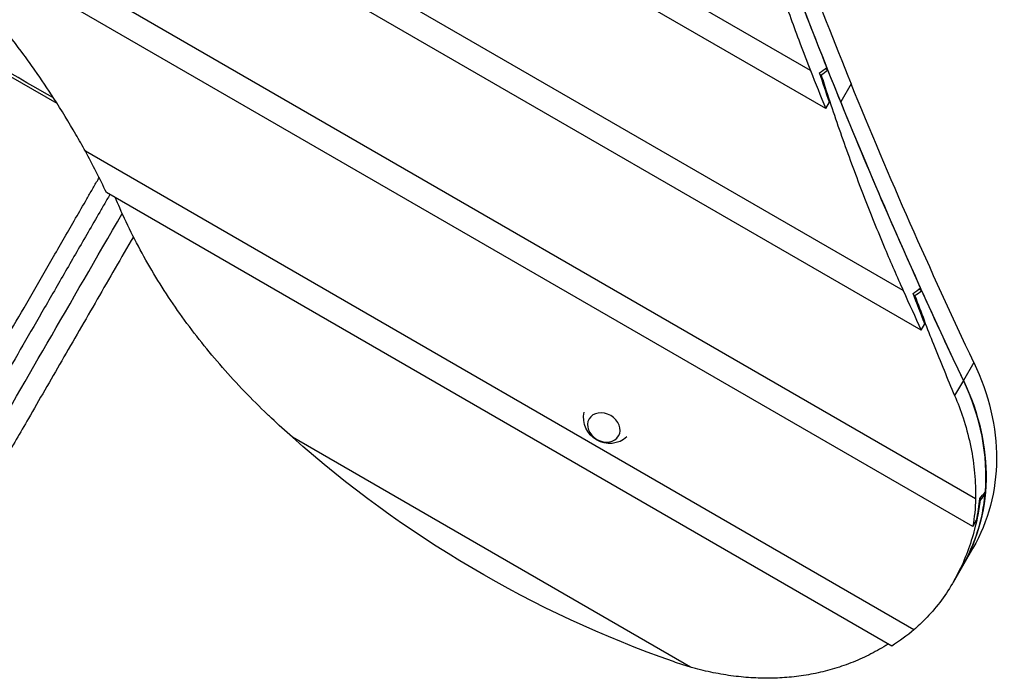
# Model space of a CAD drawing. Units: millimetres. Extents: x -4193 to 4206, y -5431 to 4172.
# Drawn here: x -402 to 349, y -404 to 98 of the extents above; entities that cross this region are included whole.
import ezdxf

# ---------------------------------------------------------------- set-up
doc = ezdxf.new("R2010")
doc.units = ezdxf.units.MM
doc.header["$LTSCALE"] = 20
doc.layers.add('2d', color=230, linetype='Continuous')

msp = doc.modelspace()

# ---------------------------------------------------------------- linework, layer by layer
at = {"layer": '2d'}
for p, q in [((201.3, 59.32), (-1107.5, 814.95)), ((212.86, 30.37), (-1124.08, 802.25)), ((272.03, -108.56), (-1199.29, 740.9)), ((285.7, -138.73), (-1214.7, 727.53)), ((327.21, -267.47), (-1283.7, 662.59)), ((325.16, -288.56), (-1296.94, 647.95)), ((-373.72, 34.12), (-678.39, 210.02)), ((214.56, 59.65), (212.51, 60.83)), ((209.5, 55.72), (208.65, 56.21)), ((232.24, 49.31), (224.31, 35.56)), ((212.86, 30.37), (215.65, 35.2)), ((224.31, 35.56), (224.26, 35.56)), ((280.24, -367.4), (-352.18, -2.27)), ((263.22, -379.85), (-336.1, -33.83)), ((280.99, -112.61), (280.05, -112.07)), ((286.26, -108.79), (284.01, -107.49)), ((285.7, -138.73), (288.49, -133.9)), ((325.94, -163.37), (318, -177.11)), ((317.94, -177.08), (311.26, -188.66)), ((109.59, -395.92), (-194.15, -220.56)), ((330.82, -268.43), (330.5, -268.24)), ((334.57, -263.73), (333.81, -263.29)), ((325.16, -288.56), (327.95, -283.73)), ((325.22, -305.15), (317.29, -318.89)), ((317.23, -318.87), (310.04, -331.32))]:
    msp.add_line(p, q, dxfattribs=at)
at = {"layer": '2d', "extrusion": (0, 0, -1)}
msp.add_arc((-48.02, -205.26), 20, 228.88595, 11.11405, dxfattribs=at)
at = {"layer": '2d'}
for centre, major_axis, ratio, start_param, end_param in [((3990.91, 717.09), (-3649.85, 2107.24), 0.809017, 0.778388, 0.804964), ((3973.2, 689.28), (-3648.11, 2106.24), 0.809017, 0.794452, 0.802564), ((-1046.74, -8005.51), (5317.15, 9209.57), 0.396121, 0.772589, 0.773388), ((-814.25, -145.98), (-475.03, 274.26), 0.809017, 4.001251, 4.070709), ((3973.2, 689.28), (-3648.11, 2106.24), 0.809017, 0.841682, 0.85022), ((-1273.42, -8398.13), (5317.15, 9209.57), 0.396121, 0.725163, 0.726005), ((144.02, -218.87), (-173.21, 100), 0.809017, 3.507127, 4.006597), ((43.52, -213.06), (-11.26, 6.5), 0.809017, 3.141593, 9.424778), ((263.18, -12.49), (252.45, 437.25), 0.396121, 4.333138, 4.346855), ((144.02, -218.87), (-173.21, 100), 0.809017, 3.141593, 3.497804), ((135.92, -232.89), (-173.21, 100), 0.912659, 3.430415, 3.520843)]:
    msp.add_ellipse(centre, major_axis=major_axis, ratio=ratio, start_param=start_param, end_param=end_param, dxfattribs=at)
at = {"layer": '2d', "extrusion": (0, 0, -1)}
for centre, major_axis, ratio, start_param, end_param in [((3981.14, 703.02), (-3648.11, 2106.24), 0.809017, -0.797615, -0.778366), ((3982.98, 703.34), (-3649.85, 2107.24), 0.809017, -0.804964, -0.778388), ((-1043.83, -8000.48), (5317.15, 9209.57), 0.396121, -0.77405, -0.773182), ((4132.98, 966.02), (-3648.11, 2106.24), 0.912659, -0.802564, -0.796746), ((3981.14, 703.02), (-3648.11, 2106.24), 0.809017, -0.845009, -0.798208), ((3990.91, 717.09), (-3649.85, 2107.24), 0.809017, -0.864983, -0.804964), ((3982.98, 703.34), (-3649.85, 2107.24), 0.809017, -0.864983, -0.804964), ((-1270.51, -8393.09), (5317.15, 9209.57), 0.396121, -0.726701, -0.725787), ((4140.03, 978.22), (-3648.11, 2106.24), 0.912659, -0.85022, -0.844096), ((3981.14, 703.02), (-3648.11, 2106.24), 0.809017, -0.865004, -0.845633), ((152.02, -205.15), (-173.21, 100), 0.809017, 2.276609, 3.141593), ((144.08, -218.89), (-173.21, 100), 0.809017, 2.276609, 3.166656), ((237.03, 174.15), (-615.87, 355.57), 0.809017, 4.483529, 4.962559), ((136.09, -232.61), (-173.21, 100), 0.809017, 2.725655, 2.852771), ((260.27, -17.52), (252.45, 437.25), 0.396121, 1.927007, 1.939589), ((136.09, -232.61), (-173.21, 100), 0.809017, 3.421172, 3.547852), ((136.09, -232.61), (-173.21, 100), 0.809017, 4.414474, 4.483529)]:
    msp.add_ellipse(centre, major_axis=major_axis, ratio=ratio, start_param=start_param, end_param=end_param, dxfattribs=at)
at = {"layer": '2d'}
for points, knots in [([(-376.49, 38.46), (-448.83, 79.73), (-520.53, 121.9), (-626.87, 181.77), (-660.56, 200.83), (-711.13, 230.03), (-728.35, 240.05), (-745.49, 250.09)], [11.489506, 11.489506, 11.489506, 11.489506, 36.499973, 36.499973, 48.099871, 48.099871, 54.132216, 54.132216, 54.132216, 54.132216]), ([(-390.74, 59.66), (-393.44, 63.51), (-396.21, 67.37), (-404.77, 78.92), (-410.79, 86.62), (-423.43, 101.86), (-430.05, 109.4), (-443.82, 124.2), (-450.98, 131.45), (-465.74, 145.54), (-473.35, 152.38), (-487.72, 164.54), (-494.44, 169.93), (-501.24, 175.12)], [238.440287, 238.440287, 238.440287, 238.440287, 252.736212, 252.736212, 281.249862, 281.249862, 309.763513, 309.763513, 338.277164, 338.277164, 366.790814, 366.790814, 390.926788, 390.926788, 390.926788, 390.926788]), ([(179.69, 117.81), (183.95, 105.47), (188.45, 92.97), (195.81, 73.4), (198.52, 66.36), (201.3, 59.32)], [1.425769, 1.425769, 1.425769, 1.425769, 43.549995, 43.549995, 67.096711, 67.096711, 67.096711, 67.096711]), ([(-352.18, -2.27), (-354.56, 2.04), (-356.99, 6.36), (-364.81, 19.84), (-370.4, 28.99), (-380.91, 45.32), (-385.75, 52.52), (-390.74, 59.66)], [181.254914, 181.254914, 181.254914, 181.254914, 196.61607, 196.61607, 229.385415, 229.385415, 255.556794, 255.556794, 255.556794, 255.556794]), ([(209.5, 55.72), (210.2, 53.5), (210.91, 51.29), (216.16, 34.93), (220.94, 20.76), (230.92, -7.43), (236.11, -21.46), (246.85, -49.22), (252.4, -62.95), (262.65, -87.32), (267.31, -98.03), (272.03, -108.56)], [80.201037, 80.201037, 80.201037, 80.201037, 87.018226, 87.018226, 130.527339, 130.527339, 174.036452, 174.036452, 217.545565, 217.545565, 252.529469, 252.529469, 252.529469, 252.529469]), ([(-453.23, -215.54), (-448.69, -207.67), (-444.01, -199.56), (-437.99, -189.13), (-436.77, -187.03), (-434.33, -182.8), (-433.1, -180.68), (-429.4, -174.26), (-426.91, -169.95), (-419.35, -156.86), (-414.21, -147.95), (-403.72, -129.79), (-398.38, -120.53), (-387.48, -101.65), (-381.98, -92.12), (-370.87, -72.88), (-365.27, -63.18), (-356.79, -48.49), (-353.95, -43.58), (-349.67, -36.17), (-348.24, -33.69), (-345.38, -28.73), (-343.94, -26.24), (-342.23, -23.28), (-341.95, -22.79), (-341.67, -22.31)], [0, 0, 0, 0, 0.0345453, 0.0345453, 0.0431816, 0.0431816, 0.0518179, 0.0518179, 0.0690905, 0.0690905, 0.1036358, 0.1036358, 0.138181, 0.138181, 0.1727263, 0.1727263, 0.2072715, 0.2072715, 0.2245441, 0.2245441, 0.2331804, 0.2331804, 0.2418168, 0.2418168, 0.2434904, 0.2434904, 0.2434904, 0.2434904]), ([(-333.54, -35.31), (-334.27, -36.59), (-335.01, -37.86), (-337.22, -41.69), (-338.7, -44.25), (-343.11, -51.88), (-346.03, -56.95), (-354.77, -72.09), (-360.55, -82.1), (-372, -101.92), (-377.67, -111.75), (-388.91, -131.21), (-394.42, -140.76), (-405.23, -159.48), (-410.53, -168.66), (-418.32, -182.16), (-420.89, -186.61), (-424.71, -193.22), (-425.97, -195.41), (-428.49, -199.77), (-429.74, -201.94), (-435.95, -212.69), (-440.77, -221.05), (-445.45, -229.16)], [0.0400807, 0.0400807, 0.0400807, 0.0400807, 0.0445159, 0.0445159, 0.0534191, 0.0534191, 0.0712254, 0.0712254, 0.1068381, 0.1068381, 0.1424509, 0.1424509, 0.1780636, 0.1780636, 0.2136763, 0.2136763, 0.2314826, 0.2314826, 0.2403858, 0.2403858, 0.249289, 0.249289, 0.2849017, 0.2849017, 0.2849017, 0.2849017]), ([(-210.07, -206), (-211.1, -205.02), (-212.14, -204.05), (-219.18, -197.33), (-225.07, -191.46), (-236.55, -179.5), (-242.15, -173.4), (-253.03, -160.98), (-258.31, -154.66), (-268.54, -141.8), (-273.48, -135.28), (-283, -122.03), (-287.58, -115.32), (-296.34, -101.73), (-300.53, -94.85), (-308.51, -80.95), (-312.29, -73.93), (-319.44, -59.77), (-322.81, -52.64), (-327.07, -42.91), (-328.17, -40.36), (-329.23, -37.8)], [521.668138, 521.668138, 521.668138, 521.668138, 525.758488, 525.758488, 549.656601, 549.656601, 573.554714, 573.554714, 597.452827, 597.452827, 621.35094, 621.35094, 645.249053, 645.249053, 669.147166, 669.147166, 693.045279, 693.045279, 716.943392, 716.943392, 725.420347, 725.420347, 725.420347, 725.420347]), ([(-315.56, -67.46), (-324.85, -83.56), (-334.07, -99.53), (-352.34, -131.17), (-361.41, -146.88), (-378.97, -177.3), (-387.51, -192.08), (-401.95, -217.1), (-408.03, -227.63), (-413.86, -237.73)], [5.904449, 5.904449, 5.904449, 5.904449, 11.536879, 11.536879, 17.299924, 17.299924, 23.063741, 23.063741, 27.503114, 27.503114, 27.503114, 27.503114]), ([(280.99, -112.61), (285.63, -125.17), (290.35, -137.5), (300.46, -162.95), (305.85, -176.01), (311.26, -188.66)], [274.287274, 274.287274, 274.287274, 274.287274, 313.370658, 313.370658, 356.821192, 356.821192, 356.821192, 356.821192]), ([(311.26, -188.66), (313.68, -194.32), (315.82, -200.01), (319.87, -212.37), (321.67, -219.03), (324.51, -232.17), (325.59, -238.83), (326.99, -252.11), (327.31, -258.73), (327.24, -265.99), (327.23, -266.73), (327.21, -267.47)], [491.995075, 491.995075, 491.995075, 491.995075, 510.793233, 510.793233, 532.960326, 532.960326, 555.246182, 555.246182, 577.532037, 577.532037, 580.068639, 580.068639, 580.068639, 580.068639]), ([(-194.15, -220.56), (-194.17, -220.54), (-194.19, -220.52), (-199.57, -215.74), (-204.85, -210.9), (-210.07, -206)], [626.865737, 626.865737, 626.865737, 626.865737, 626.953887, 626.953887, 647.311291, 647.311291, 647.311291, 647.311291]), ([(330.82, -268.43), (330.23, -272.88), (329.48, -277.33), (327.34, -287.7), (325.82, -293.59), (322.18, -305.14), (320.06, -310.79), (315.25, -321.74), (312.55, -327.03), (306.63, -337.15), (303.39, -341.99), (296.44, -351.12), (292.72, -355.42), (286.04, -362.23), (283.18, -364.89), (280.24, -367.4)], [4.952162, 4.952162, 4.952162, 4.952162, 19.376989, 19.376989, 38.753977, 38.753977, 58.130966, 58.130966, 77.507954, 77.507954, 96.884943, 96.884943, 116.261931, 116.261931, 129.864067, 129.864067, 129.864067, 129.864067]), ([(260.57, -378.32), (259.94, -378.72), (259.31, -379.11), (254.51, -382.09), (250.19, -384.5), (241.3, -388.94), (236.74, -390.96), (227.43, -394.59), (222.69, -396.19), (213.09, -398.96), (208.23, -400.13), (198.47, -402.05), (193.58, -402.79), (183.83, -403.86), (178.98, -404.2), (169.43, -404.5), (164.53, -404.47), (154.57, -404.03), (149.51, -403.62), (139.28, -402.4), (134.12, -401.59), (123.78, -399.58), (118.6, -398.38), (112.16, -396.65), (110.87, -396.29), (109.59, -395.92)], [28.062615, 28.062615, 28.062615, 28.062615, 30.362685, 30.362685, 45.544028, 45.544028, 60.725371, 60.725371, 75.906714, 75.906714, 91.088056, 91.088056, 106.269399, 106.269399, 121.450742, 121.450742, 136.59558, 136.59558, 151.740418, 151.740418, 166.885256, 166.885256, 182.030093, 182.030093, 185.819251, 185.819251, 185.819251, 185.819251])]:
    msp.add_open_spline(points, degree=3, knots=knots, dxfattribs=at)
msp.add_open_spline([(-432.58, -237.54), (-401.09, -183), (-363.5, -117.89), (-324.1, -49.64)], degree=3, dxfattribs=at)

doc.saveas('drawing.dxf')
